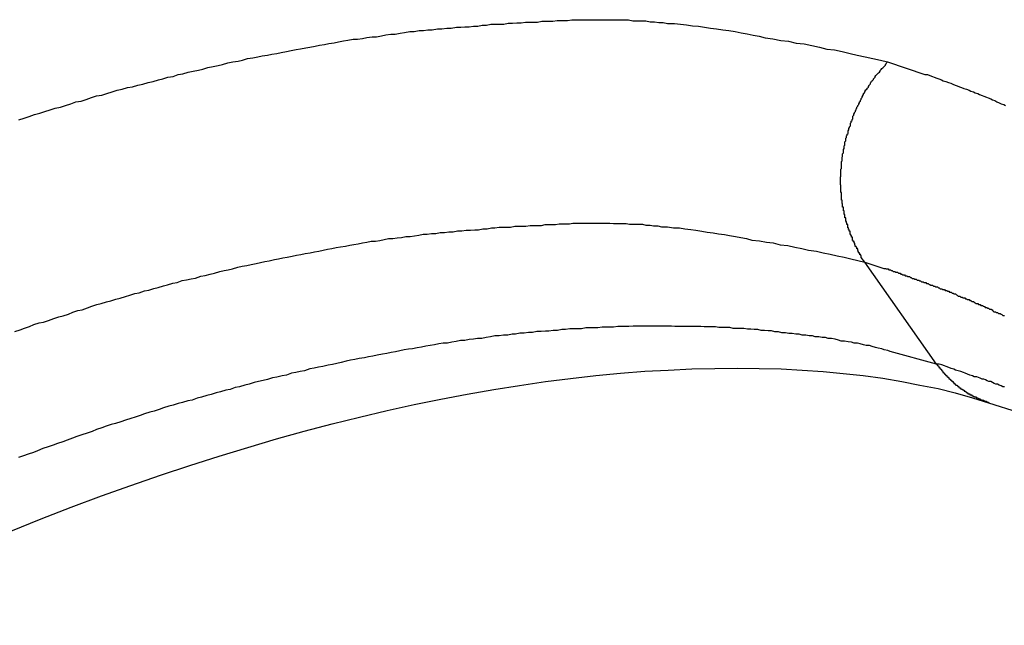
# Model space of a CAD drawing. Extents: x -38.4 to 38.4, y -15.4 to 15.4.
# Drawn here: x -22.7 to -22.3, y -5.7 to -5.5 of the extents above; entities that cross this region are included whole.
import ezdxf

# ---------------------------------------------------------------- set-up
doc = ezdxf.new("R2010")
doc.units = 0
doc.layers.get('0').update_dxf_attribs({"linetype": 'CONTINUOUS'})

msp = doc.modelspace()

# ---------------------------------------------------------------- linework, layer by layer
at = {"color": 0}
for points in [[(-22.6805, -5.5592), (-22.6787, -5.5586), (-22.6769, -5.558), (-22.6751, -5.5574), (-22.6733, -5.5569), (-22.6715, -5.5563), (-22.6697, -5.5557), (-22.6679, -5.5551), (-22.6661, -5.5548), (-22.6643, -5.5542), (-22.6625, -5.5536), (-22.6607, -5.553), (-22.6589, -5.5527), (-22.6589, -5.5527), (-22.6571, -5.5521), (-22.6553, -5.5515), (-22.6535, -5.5509), (-22.6517, -5.5506), (-22.6499, -5.55), (-22.6481, -5.5495), (-22.6463, -5.5489), (-22.6446, -5.5486), (-22.6428, -5.548), (-22.641, -5.5477), (-22.6392, -5.5471), (-22.6374, -5.5468), (-22.6356, -5.5462), (-22.6338, -5.5459), (-22.632, -5.5453), (-22.6305, -5.545), (-22.6305, -5.545), (-22.6287, -5.5444), (-22.6269, -5.5441), (-22.6251, -5.5435), (-22.6235, -5.5432), (-22.6217, -5.5426), (-22.6199, -5.5423), (-22.6181, -5.5419), (-22.6166, -5.5416), (-22.6148, -5.541), (-22.613, -5.5407), (-22.6112, -5.5403), (-22.6097, -5.54), (-22.6079, -5.5394), (-22.6061, -5.5391), (-22.6043, -5.5388), (-22.6028, -5.5385), (-22.6028, -5.5385), (-22.601, -5.5379), (-22.5992, -5.5376), (-22.5974, -5.5373), (-22.5959, -5.537), (-22.5941, -5.5367), (-22.5926, -5.5364), (-22.5908, -5.5361), (-22.5893, -5.5358), (-22.5875, -5.5354), (-22.5859, -5.5351), (-22.5841, -5.5348), (-22.5826, -5.5345), (-22.5808, -5.5342), (-22.5793, -5.5339), (-22.5775, -5.5336), (-22.576, -5.5333), (-22.576, -5.5333), (-22.5742, -5.533), (-22.5727, -5.5327), (-22.5709, -5.5324), (-22.5694, -5.5321), (-22.5676, -5.5318), (-22.5661, -5.5315), (-22.5643, -5.5312), (-22.5628, -5.5312), (-22.561, -5.5309), (-22.5595, -5.5306), (-22.5577, -5.5303), (-22.5562, -5.5303), (-22.5544, -5.53), (-22.5529, -5.5297), (-22.5512, -5.5294), (-22.5497, -5.5294), (-22.5497, -5.5294), (-22.5479, -5.5291), (-22.5464, -5.5288), (-22.5446, -5.5285), (-22.5431, -5.5285), (-22.5413, -5.5282), (-22.5398, -5.5282), (-22.5383, -5.5279), (-22.5368, -5.5279), (-22.535, -5.5276), (-22.5335, -5.5276), (-22.5317, -5.5273), (-22.5302, -5.5273), (-22.5284, -5.527), (-22.5269, -5.527), (-22.5254, -5.5269), (-22.5239, -5.5269), (-22.5239, -5.5269), (-22.5224, -5.5266), (-22.5209, -5.5266), (-22.5194, -5.5263), (-22.5179, -5.5263), (-22.5164, -5.526), (-22.5149, -5.526), (-22.5134, -5.5259), (-22.5119, -5.5259), (-22.5104, -5.5256), (-22.5089, -5.5256), (-22.5074, -5.5255), (-22.5059, -5.5255), (-22.5044, -5.5252), (-22.5029, -5.5252), (-22.5014, -5.5252), (-22.5002, -5.5252), (-22.5002, -5.5252), (-22.4987, -5.5249), (-22.4975, -5.5249), (-22.496, -5.5249), (-22.4948, -5.5249), (-22.4933, -5.5247), (-22.4921, -5.5247), (-22.4909, -5.5247), (-22.4897, -5.5247), (-22.4882, -5.5244), (-22.487, -5.5244), (-22.4856, -5.5244), (-22.4844, -5.5244), (-22.4829, -5.5244), (-22.4817, -5.5244), (-22.4805, -5.5244), (-22.4793, -5.5244), (-22.4793, -5.5244), (-22.4775, -5.5244), (-22.476, -5.5244), (-22.4745, -5.5244), (-22.473, -5.5245), (-22.4715, -5.5245), (-22.47, -5.5245), (-22.4685, -5.5245), (-22.467, -5.5248), (-22.4655, -5.5248), (-22.464, -5.5248), (-22.4625, -5.5248), (-22.461, -5.5251), (-22.4595, -5.5251), (-22.458, -5.5254), (-22.4565, -5.5254), (-22.455, -5.5257), (-22.455, -5.5257), (-22.4526, -5.5257), (-22.4505, -5.526), (-22.4484, -5.5262), (-22.4463, -5.5265), (-22.4442, -5.5267), (-22.4421, -5.527), (-22.44, -5.5273), (-22.4379, -5.5276), (-22.4357, -5.5279), (-22.4336, -5.5282), (-22.4315, -5.5285), (-22.4294, -5.529), (-22.4273, -5.5293), (-22.4252, -5.5298), (-22.4231, -5.5301), (-22.421, -5.5307), (-22.421, -5.5307), (-22.4183, -5.531), (-22.4156, -5.5316), (-22.4129, -5.5319), (-22.4102, -5.5325), (-22.4075, -5.5328), (-22.4048, -5.5334), (-22.4021, -5.534), (-22.3996, -5.5346), (-22.3969, -5.5349), (-22.3942, -5.5355), (-22.3915, -5.5361), (-22.389, -5.5367), (-22.3863, -5.5373), (-22.3836, -5.5379), (-22.3809, -5.5385), (-22.3785, -5.5391)], [(-22.3864, -5.6087), (-22.3876, -5.607), (-22.3876, -5.607), (-22.3876, -5.6067), (-22.3876, -5.6067), (-22.3876, -5.6064), (-22.3878, -5.6064), (-22.3878, -5.6061), (-22.3878, -5.6061), (-22.3878, -5.6061), (-22.3881, -5.6061), (-22.3881, -5.6058), (-22.3881, -5.6058), (-22.3881, -5.6055), (-22.3884, -5.6055), (-22.3884, -5.6052), (-22.3884, -5.6052), (-22.3884, -5.6052), (-22.3887, -5.6052), (-22.3887, -5.6052), (-22.3887, -5.6049), (-22.3887, -5.6049), (-22.3887, -5.6046), (-22.3888, -5.6046), (-22.3888, -5.6043), (-22.3888, -5.6043), (-22.3888, -5.6041), (-22.3891, -5.6041), (-22.3891, -5.6038), (-22.3891, -5.6038), (-22.3891, -5.6035), (-22.3894, -5.6035), (-22.3894, -5.6032), (-22.3894, -5.6032), (-22.3894, -5.6032), (-22.3897, -5.6032), (-22.3897, -5.6032), (-22.3897, -5.6029), (-22.3897, -5.6029), (-22.3897, -5.6026), (-22.3898, -5.6026), (-22.3898, -5.6023), (-22.3898, -5.6023), (-22.3898, -5.6021), (-22.3901, -5.6021), (-22.3901, -5.6018), (-22.3901, -5.6018), (-22.3901, -5.6015), (-22.3904, -5.6015), (-22.3904, -5.6012), (-22.3904, -5.6012), (-22.3904, -5.6012), (-22.3907, -5.6012), (-22.3907, -5.6012), (-22.3907, -5.6009), (-22.3907, -5.6009), (-22.3907, -5.6006), (-22.3907, -5.6006), (-22.3907, -5.6003), (-22.3907, -5.6003), (-22.3907, -5.6), (-22.391, -5.6), (-22.391, -5.5997), (-22.391, -5.5997), (-22.391, -5.5994), (-22.3912, -5.5994), (-22.3912, -5.5991), (-22.3912, -5.5991), (-22.3912, -5.5991), (-22.3915, -5.5991), (-22.3915, -5.5991), (-22.3915, -5.5988), (-22.3915, -5.5988), (-22.3915, -5.5985), (-22.3915, -5.5985), (-22.3915, -5.5982), (-22.3915, -5.5982), (-22.3915, -5.5979), (-22.3918, -5.5979), (-22.3918, -5.5976), (-22.3918, -5.5976), (-22.3918, -5.5973), (-22.392, -5.5973), (-22.392, -5.597), (-22.392, -5.597), (-22.392, -5.5968), (-22.3923, -5.5968), (-22.3923, -5.5968), (-22.3923, -5.5965), (-22.3923, -5.5965), (-22.3923, -5.5962), (-22.3923, -5.5962), (-22.3923, -5.5959), (-22.3923, -5.5959), (-22.3923, -5.5956), (-22.3926, -5.5956), (-22.3926, -5.5953), (-22.3926, -5.5953), (-22.3926, -5.595), (-22.3927, -5.595), (-22.3927, -5.5947), (-22.3927, -5.5947), (-22.3927, -5.5945), (-22.393, -5.5945), (-22.393, -5.5945), (-22.393, -5.5942), (-22.393, -5.5942), (-22.393, -5.5939), (-22.393, -5.5939), (-22.393, -5.5936), (-22.393, -5.5936), (-22.393, -5.5933), (-22.3933, -5.5933), (-22.3933, -5.593), (-22.3933, -5.593), (-22.3933, -5.5927), (-22.3933, -5.5927), (-22.3933, -5.5924), (-22.3933, -5.5924), (-22.3933, -5.5921), (-22.3936, -5.5921), (-22.3936, -5.5921), (-22.3936, -5.5918), (-22.3936, -5.5917), (-22.3936, -5.5914), (-22.3936, -5.5914), (-22.3936, -5.5911), (-22.3936, -5.5911), (-22.3936, -5.5908), (-22.3938, -5.5908), (-22.3938, -5.5905), (-22.3938, -5.5905), (-22.3938, -5.5902), (-22.3938, -5.5902), (-22.3938, -5.5899), (-22.3938, -5.5899), (-22.3938, -5.5896), (-22.3941, -5.5896), (-22.3941, -5.5896), (-22.3941, -5.5893), (-22.3941, -5.5892), (-22.3941, -5.5889), (-22.3941, -5.5889), (-22.3941, -5.5886), (-22.3941, -5.5886), (-22.3941, -5.5883), (-22.3942, -5.5883), (-22.3942, -5.588), (-22.3942, -5.588), (-22.3942, -5.5877), (-22.3942, -5.5877), (-22.3942, -5.5874), (-22.3942, -5.5874), (-22.3942, -5.5871), (-22.3945, -5.5871), (-22.3945, -5.5871), (-22.3945, -5.5868), (-22.3945, -5.5866), (-22.3945, -5.5863), (-22.3945, -5.5863), (-22.3945, -5.586), (-22.3945, -5.586), (-22.3945, -5.5857), (-22.3945, -5.5857), (-22.3945, -5.5854), (-22.3945, -5.5854), (-22.3945, -5.5851), (-22.3945, -5.5851), (-22.3945, -5.5848), (-22.3945, -5.5848), (-22.3945, -5.5845), (-22.3947, -5.5845), (-22.3947, -5.5845), (-22.3947, -5.5842), (-22.3947, -5.5839), (-22.3947, -5.5836), (-22.3947, -5.5836), (-22.3947, -5.5833), (-22.3947, -5.5833), (-22.3947, -5.583), (-22.3947, -5.583), (-22.3947, -5.5827), (-22.3947, -5.5827), (-22.3947, -5.5824), (-22.3947, -5.5824), (-22.3947, -5.5821), (-22.3947, -5.5821), (-22.3947, -5.5818), (-22.3948, -5.5818), (-22.3948, -5.5818), (-22.3948, -5.5815), (-22.3948, -5.5812), (-22.3948, -5.5809), (-22.3948, -5.5809), (-22.3948, -5.5806), (-22.3948, -5.5806), (-22.3948, -5.5803), (-22.3948, -5.5803), (-22.3948, -5.58), (-22.3948, -5.58), (-22.3948, -5.5797), (-22.3948, -5.5797), (-22.3948, -5.5794), (-22.3948, -5.5794), (-22.3948, -5.5791), (-22.3948, -5.5791), (-22.3948, -5.5791), (-22.3947, -5.5788), (-22.3947, -5.5785), (-22.3947, -5.5782), (-22.3947, -5.5782), (-22.3947, -5.5779), (-22.3947, -5.5779), (-22.3947, -5.5776), (-22.3947, -5.5776), (-22.3947, -5.5773), (-22.3947, -5.5773), (-22.3947, -5.577), (-22.3947, -5.577), (-22.3947, -5.5767), (-22.3947, -5.5767), (-22.3947, -5.5764), (-22.3947, -5.5764), (-22.3947, -5.5764), (-22.3945, -5.5761), (-22.3945, -5.5758), (-22.3945, -5.5755), (-22.3945, -5.5755), (-22.3945, -5.5752), (-22.3945, -5.5752), (-22.3945, -5.5749), (-22.3945, -5.5749), (-22.3945, -5.5746), (-22.3945, -5.5746), (-22.3945, -5.5743), (-22.3945, -5.5743), (-22.3945, -5.574), (-22.3945, -5.574), (-22.3945, -5.5737), (-22.3945, -5.5737), (-22.3945, -5.5737), (-22.3942, -5.5734), (-22.3942, -5.5731), (-22.3942, -5.5728), (-22.3942, -5.5728), (-22.3942, -5.5725), (-22.3942, -5.5725), (-22.3942, -5.5722), (-22.3942, -5.5722), (-22.3941, -5.5719), (-22.3941, -5.5719), (-22.3941, -5.5716), (-22.3941, -5.5716), (-22.3941, -5.5713), (-22.3941, -5.5713), (-22.3941, -5.571), (-22.3941, -5.571), (-22.3941, -5.571), (-22.3938, -5.5707), (-22.3938, -5.5704), (-22.3938, -5.5701), (-22.3938, -5.5701), (-22.3938, -5.5698), (-22.3938, -5.5698), (-22.3938, -5.5695), (-22.3938, -5.5695), (-22.3936, -5.5692), (-22.3936, -5.5692), (-22.3936, -5.5689), (-22.3936, -5.5689), (-22.3936, -5.5686), (-22.3936, -5.5686), (-22.3936, -5.5683), (-22.3936, -5.5683), (-22.3936, -5.5683), (-22.3933, -5.568), (-22.3933, -5.5677), (-22.3933, -5.5674), (-22.3933, -5.5674), (-22.3933, -5.5671), (-22.3933, -5.5671), (-22.3933, -5.5668), (-22.3933, -5.5668), (-22.393, -5.5665), (-22.393, -5.5665), (-22.393, -5.5662), (-22.393, -5.5662), (-22.393, -5.5659), (-22.393, -5.5659), (-22.393, -5.5656), (-22.393, -5.5656), (-22.393, -5.5656), (-22.3927, -5.5653), (-22.3927, -5.5651), (-22.3927, -5.5648), (-22.3927, -5.5648), (-22.3925, -5.5645), (-22.3925, -5.5645), (-22.3925, -5.5642), (-22.3925, -5.5642), (-22.3922, -5.5639), (-22.3922, -5.5639), (-22.3922, -5.5636), (-22.3922, -5.5636), (-22.3922, -5.5633), (-22.3922, -5.5633), (-22.3922, -5.563), (-22.3922, -5.563), (-22.3922, -5.563), (-22.3919, -5.5627), (-22.3919, -5.5625), (-22.3919, -5.5622), (-22.3919, -5.5622), (-22.3917, -5.5619), (-22.3917, -5.5619), (-22.3917, -5.5616), (-22.3917, -5.5616), (-22.3914, -5.5613), (-22.3914, -5.5613), (-22.3914, -5.561), (-22.3914, -5.561), (-22.3914, -5.5607), (-22.3914, -5.5607), (-22.3914, -5.5604), (-22.3914, -5.5604), (-22.3914, -5.5604), (-22.3911, -5.5601), (-22.3911, -5.56), (-22.3911, -5.5597), (-22.3911, -5.5597), (-22.3908, -5.5594), (-22.3908, -5.5594), (-22.3908, -5.5591), (-22.3908, -5.5591), (-22.3905, -5.5588), (-22.3905, -5.5588), (-22.3905, -5.5585), (-22.3905, -5.5585), (-22.3905, -5.5582), (-22.3905, -5.5582), (-22.3905, -5.5579), (-22.3905, -5.5579), (-22.3905, -5.5579), (-22.3902, -5.5576), (-22.3902, -5.5575), (-22.3902, -5.5572), (-22.3902, -5.5572), (-22.3899, -5.5569), (-22.3899, -5.5569), (-22.3899, -5.5566), (-22.3899, -5.5566), (-22.3896, -5.5563), (-22.3896, -5.5563), (-22.3896, -5.556), (-22.3896, -5.556), (-22.3894, -5.5557), (-22.3894, -5.5557), (-22.3894, -5.5554), (-22.3894, -5.5554), (-22.3894, -5.5554), (-22.3891, -5.5551), (-22.3891, -5.5551), (-22.3891, -5.5548), (-22.3891, -5.5548), (-22.3888, -5.5545), (-22.3888, -5.5545), (-22.3888, -5.5542), (-22.3888, -5.5542), (-22.3885, -5.5539), (-22.3885, -5.5539), (-22.3885, -5.5536), (-22.3885, -5.5536), (-22.3882, -5.5533), (-22.3882, -5.5533), (-22.3882, -5.553), (-22.3882, -5.553), (-22.3882, -5.553), (-22.3879, -5.5527), (-22.3879, -5.5527), (-22.3879, -5.5524), (-22.3879, -5.5524), (-22.3876, -5.5521), (-22.3876, -5.5521), (-22.3876, -5.5518), (-22.3876, -5.5518), (-22.3873, -5.5515), (-22.3873, -5.5515), (-22.3873, -5.5512), (-22.3873, -5.5512), (-22.3871, -5.5509), (-22.3871, -5.5509), (-22.3871, -5.5507), (-22.3871, -5.5507), (-22.3871, -5.5507), (-22.3868, -5.5504), (-22.3868, -5.5504), (-22.3868, -5.5501), (-22.3868, -5.5501), (-22.3865, -5.5498), (-22.3865, -5.5498), (-22.3865, -5.5497), (-22.3865, -5.5497), (-22.3862, -5.5494), (-22.3862, -5.5494), (-22.3862, -5.5491), (-22.3862, -5.5491), (-22.386, -5.5488), (-22.386, -5.5488), (-22.386, -5.5488), (-22.386, -5.5488), (-22.386, -5.5488), (-22.3857, -5.5485), (-22.3857, -5.5485), (-22.3854, -5.5482), (-22.3854, -5.5482), (-22.3851, -5.5479), (-22.3851, -5.5479), (-22.3851, -5.5476), (-22.3851, -5.5476), (-22.3848, -5.5473), (-22.3848, -5.5473), (-22.3847, -5.547), (-22.3847, -5.547), (-22.3844, -5.5467), (-22.3844, -5.5467), (-22.3844, -5.5464), (-22.3844, -5.5464), (-22.3844, -5.5464), (-22.3841, -5.5461), (-22.384, -5.5458), (-22.3837, -5.5455), (-22.3837, -5.5455), (-22.3834, -5.5452), (-22.3834, -5.545), (-22.3831, -5.5447), (-22.3831, -5.5447), (-22.3828, -5.5444), (-22.3828, -5.5441), (-22.3825, -5.5438), (-22.3825, -5.5438), (-22.3822, -5.5435), (-22.3822, -5.5435), (-22.3819, -5.5432), (-22.3819, -5.5432), (-22.3819, -5.5432), (-22.3816, -5.5429), (-22.3813, -5.5426), (-22.381, -5.5423), (-22.381, -5.542), (-22.3807, -5.5417), (-22.3804, -5.5414), (-22.3801, -5.5411), (-22.3801, -5.5411), (-22.3798, -5.5408), (-22.3795, -5.5405), (-22.3792, -5.5402), (-22.3792, -5.54), (-22.3789, -5.5397), (-22.3788, -5.5394), (-22.3785, -5.5391), (-22.3785, -5.5391)], [(-22.3785, -5.5391), (-22.3655, -5.5434), (-22.3655, -5.5434), (-22.3646, -5.5435), (-22.3637, -5.5438), (-22.3628, -5.5441), (-22.3622, -5.5444), (-22.3613, -5.5447), (-22.3606, -5.545), (-22.3597, -5.5453), (-22.3591, -5.5456), (-22.3582, -5.5459), (-22.3573, -5.5462), (-22.3564, -5.5465), (-22.3558, -5.5468), (-22.3549, -5.5471), (-22.3543, -5.5474), (-22.3534, -5.5477), (-22.3528, -5.548), (-22.3528, -5.548), (-22.3519, -5.5483), (-22.351, -5.5486), (-22.3501, -5.5489), (-22.3495, -5.5492), (-22.3486, -5.5495), (-22.348, -5.5498), (-22.3471, -5.5501), (-22.3465, -5.5504), (-22.3456, -5.5507), (-22.345, -5.551), (-22.3441, -5.5513), (-22.3435, -5.5516), (-22.3426, -5.5519), (-22.342, -5.5522), (-22.3411, -5.5525), (-22.3405, -5.553), (-22.3405, -5.553), (-22.3396, -5.5533), (-22.3389, -5.5536), (-22.338, -5.5539), (-22.3374, -5.5542)], [(-22.6819, -5.6328), (-22.6801, -5.6322), (-22.6786, -5.6316), (-22.6768, -5.631), (-22.6753, -5.6304), (-22.6735, -5.6298), (-22.672, -5.6295), (-22.672, -5.6295), (-22.6702, -5.6289), (-22.6684, -5.6283), (-22.6666, -5.6277), (-22.6651, -5.6273), (-22.6633, -5.6267), (-22.6618, -5.6261), (-22.66, -5.6255), (-22.6585, -5.6252), (-22.6567, -5.6246), (-22.6552, -5.624), (-22.6534, -5.6234), (-22.6519, -5.6231), (-22.6501, -5.6225), (-22.6486, -5.6221), (-22.6468, -5.6215), (-22.6453, -5.6212), (-22.6453, -5.6212), (-22.6435, -5.6206), (-22.642, -5.6202), (-22.6402, -5.6196), (-22.6387, -5.6193), (-22.6369, -5.6187), (-22.6354, -5.6184), (-22.6336, -5.6178), (-22.6321, -5.6175), (-22.6303, -5.6169), (-22.6288, -5.6166), (-22.627, -5.616), (-22.6255, -5.6157), (-22.6237, -5.6151), (-22.6222, -5.6148), (-22.6206, -5.6145), (-22.6191, -5.6142), (-22.6191, -5.6142), (-22.6173, -5.6136), (-22.6158, -5.6133), (-22.614, -5.6128), (-22.6125, -5.6125), (-22.6107, -5.6119), (-22.6092, -5.6116), (-22.6077, -5.6113), (-22.6062, -5.611), (-22.6044, -5.6104), (-22.6029, -5.6101), (-22.6013, -5.6098), (-22.5998, -5.6095), (-22.598, -5.6091), (-22.5965, -5.6088), (-22.595, -5.6085), (-22.5935, -5.6082), (-22.5935, -5.6082), (-22.5917, -5.6078), (-22.5902, -5.6075), (-22.5887, -5.6072), (-22.5872, -5.6069), (-22.5855, -5.6066), (-22.584, -5.6063), (-22.5825, -5.606), (-22.581, -5.6057), (-22.5792, -5.6054), (-22.5777, -5.6051), (-22.5762, -5.6048), (-22.5747, -5.6045), (-22.5732, -5.6042), (-22.5717, -5.6039), (-22.5702, -5.6036), (-22.5687, -5.6034), (-22.5687, -5.6034), (-22.567, -5.6031), (-22.5655, -5.6028), (-22.564, -5.6025), (-22.5625, -5.6023), (-22.561, -5.602), (-22.5595, -5.6017), (-22.558, -5.6014), (-22.5565, -5.6014), (-22.555, -5.6011), (-22.5535, -5.6008), (-22.552, -5.6005), (-22.5505, -5.6005), (-22.549, -5.6002), (-22.5475, -5.6001), (-22.546, -5.5998), (-22.5445, -5.5998), (-22.5445, -5.5998), (-22.543, -5.5995), (-22.5415, -5.5993), (-22.54, -5.599), (-22.5385, -5.599), (-22.537, -5.5987), (-22.5355, -5.5987), (-22.534, -5.5984), (-22.5325, -5.5984), (-22.531, -5.5981), (-22.5295, -5.5981), (-22.528, -5.5978), (-22.5265, -5.5978), (-22.525, -5.5975), (-22.5235, -5.5975), (-22.522, -5.5974), (-22.5207, -5.5974), (-22.5207, -5.5974), (-22.5192, -5.5971), (-22.5177, -5.5971), (-22.5162, -5.5968), (-22.515, -5.5968), (-22.5135, -5.5965), (-22.5123, -5.5965), (-22.5108, -5.5965), (-22.5096, -5.5965), (-22.5081, -5.5962), (-22.5069, -5.5962), (-22.5054, -5.5962), (-22.5042, -5.5962), (-22.5027, -5.5959), (-22.5015, -5.5959), (-22.5, -5.5959), (-22.4988, -5.5959), (-22.4988, -5.5959), (-22.4975, -5.5956), (-22.4963, -5.5956), (-22.4951, -5.5956), (-22.4939, -5.5956), (-22.4927, -5.5954), (-22.4915, -5.5954), (-22.4903, -5.5954), (-22.4891, -5.5954), (-22.4879, -5.5951), (-22.4867, -5.5951), (-22.4855, -5.5951), (-22.4843, -5.5951), (-22.4831, -5.5951), (-22.4819, -5.5951), (-22.4807, -5.5951), (-22.4795, -5.5951), (-22.4795, -5.5951), (-22.478, -5.5951), (-22.4765, -5.5951), (-22.475, -5.5951), (-22.4738, -5.5952), (-22.4723, -5.5952), (-22.4709, -5.5952), (-22.4694, -5.5952), (-22.4682, -5.5955), (-22.4667, -5.5955), (-22.4652, -5.5955), (-22.4637, -5.5955), (-22.4625, -5.5958), (-22.461, -5.5958), (-22.4598, -5.5961), (-22.4583, -5.5961), (-22.4571, -5.5964), (-22.4571, -5.5964), (-22.455, -5.5964), (-22.4529, -5.5967), (-22.4508, -5.5968), (-22.449, -5.5971), (-22.4469, -5.5973), (-22.4451, -5.5976), (-22.443, -5.5979), (-22.4412, -5.5982), (-22.4391, -5.5985), (-22.4373, -5.5988), (-22.4352, -5.5991), (-22.4334, -5.5994), (-22.4313, -5.5997), (-22.4295, -5.6001), (-22.4275, -5.6004), (-22.4257, -5.601), (-22.4257, -5.601), (-22.423, -5.6013), (-22.4206, -5.6017), (-22.4182, -5.602), (-22.4158, -5.6026), (-22.4131, -5.6029), (-22.4107, -5.6035), (-22.4083, -5.6039), (-22.4059, -5.6045), (-22.4032, -5.6048), (-22.4008, -5.6054), (-22.3984, -5.6059), (-22.396, -5.6065), (-22.3936, -5.6069), (-22.3912, -5.6075), (-22.3888, -5.6081), (-22.3864, -5.6087)], [(-22.3864, -5.6087), (-22.3864, -5.6087)], [(-22.3614, -5.6441), (-22.3864, -5.6087)], [(-22.3614, -5.6441), (-22.3864, -5.6087)], [(-22.3614, -5.6441), (-22.3864, -5.6087)], [(-22.3614, -5.6441), (-22.3864, -5.6087)], [(-22.3614, -5.6441), (-22.3864, -5.6087)], [(-22.3614, -5.6441), (-22.3864, -5.6087)], [(-22.3614, -5.6441), (-22.3864, -5.6087)], [(-22.3614, -5.6441), (-22.3864, -5.6087)], [(-22.3614, -5.6441), (-22.3864, -5.6087)], [(-22.3614, -5.6441), (-22.3864, -5.6087)], [(-22.3614, -5.6441), (-22.3864, -5.6087)], [(-22.3614, -5.6441), (-22.3864, -5.6087)], [(-22.3614, -5.6441), (-22.3864, -5.6087)], [(-22.3614, -5.6441), (-22.3864, -5.6087)], [(-22.3614, -5.6441), (-22.3864, -5.6087)], [(-22.3614, -5.6441), (-22.3864, -5.6087)], [(-22.3614, -5.6441), (-22.3864, -5.6087)], [(-22.3614, -5.6441), (-22.3864, -5.6087)], [(-22.3614, -5.6441), (-22.3864, -5.6087)], [(-22.3614, -5.6441), (-22.3864, -5.6087)], [(-22.3614, -5.6441), (-22.3864, -5.6087)], [(-22.3864, -5.6087), (-22.3798, -5.6109), (-22.3798, -5.6109), (-22.3792, -5.6109), (-22.3789, -5.611), (-22.3783, -5.611), (-22.378, -5.6113), (-22.3774, -5.6113), (-22.3771, -5.6116), (-22.3768, -5.6116), (-22.3765, -5.6119), (-22.3759, -5.6119), (-22.3756, -5.6122), (-22.375, -5.6122), (-22.3747, -5.6125), (-22.3741, -5.6125), (-22.3738, -5.6128), (-22.3735, -5.6128), (-22.3732, -5.6131), (-22.3732, -5.6131), (-22.3726, -5.6131), (-22.3723, -5.6134), (-22.3717, -5.6134), (-22.3714, -5.6137), (-22.3708, -5.6137), (-22.3705, -5.614), (-22.3702, -5.614), (-22.3699, -5.6143), (-22.3693, -5.6143), (-22.369, -5.6146), (-22.3685, -5.6146), (-22.3682, -5.6149), (-22.3676, -5.6149), (-22.3673, -5.6152), (-22.367, -5.6152), (-22.3667, -5.6155), (-22.3667, -5.6155), (-22.3661, -5.6155), (-22.3658, -5.6158), (-22.3652, -5.6158), (-22.3649, -5.6161), (-22.3643, -5.6161), (-22.364, -5.6164), (-22.3637, -5.6164), (-22.3634, -5.6167), (-22.3628, -5.6167), (-22.3625, -5.617), (-22.362, -5.617), (-22.3617, -5.6173), (-22.3611, -5.6173), (-22.3608, -5.6176), (-22.3605, -5.6176), (-22.3602, -5.6179), (-22.3602, -5.6179), (-22.3596, -5.6179), (-22.3593, -5.6182), (-22.3587, -5.6182), (-22.3584, -5.6185), (-22.3578, -5.6185), (-22.3575, -5.6188), (-22.3572, -5.6188), (-22.3569, -5.6191), (-22.3563, -5.6191), (-22.356, -5.6194), (-22.3557, -5.6194), (-22.3554, -5.6197), (-22.3548, -5.6197), (-22.3545, -5.62), (-22.3542, -5.6202), (-22.3539, -5.6205), (-22.3539, -5.6205), (-22.3533, -5.6205), (-22.353, -5.6208), (-22.3525, -5.6208), (-22.3522, -5.6211), (-22.3516, -5.6211), (-22.3513, -5.6214), (-22.351, -5.6214), (-22.3507, -5.6217), (-22.3501, -5.6217), (-22.3498, -5.622), (-22.3495, -5.622), (-22.3492, -5.6223), (-22.3486, -5.6223), (-22.3483, -5.6226), (-22.348, -5.6228), (-22.3477, -5.6231), (-22.3477, -5.6231), (-22.3471, -5.6231), (-22.3468, -5.6234), (-22.3463, -5.6234), (-22.346, -5.6237), (-22.3454, -5.6237), (-22.3451, -5.624), (-22.3448, -5.6241), (-22.3445, -5.6244), (-22.3439, -5.6244), (-22.3436, -5.6247), (-22.3433, -5.6247), (-22.343, -5.625), (-22.3424, -5.625), (-22.3421, -5.6253), (-22.3418, -5.6256), (-22.3415, -5.6259), (-22.3415, -5.6259), (-22.3409, -5.6259), (-22.3406, -5.6262), (-22.3402, -5.6262), (-22.3399, -5.6265), (-22.3393, -5.6265), (-22.339, -5.6268), (-22.3387, -5.6269), (-22.3384, -5.6272), (-22.3378, -5.6272)], [(-22.3614, -5.6441), (-22.3775, -5.6397), (-22.3775, -5.6397), (-22.3784, -5.6394), (-22.3796, -5.6391), (-22.3805, -5.6388), (-22.3817, -5.6386), (-22.3826, -5.6383), (-22.3838, -5.638), (-22.3847, -5.6377), (-22.3859, -5.6377), (-22.3868, -5.6374), (-22.388, -5.6371), (-22.3889, -5.6368), (-22.3901, -5.6368), (-22.391, -5.6365), (-22.3922, -5.6364), (-22.3934, -5.6361), (-22.3946, -5.6361), (-22.3946, -5.6361), (-22.3955, -5.6358), (-22.3967, -5.6355), (-22.3979, -5.6352), (-22.3991, -5.6352), (-22.4, -5.6349), (-22.4012, -5.6349), (-22.4024, -5.6346), (-22.4036, -5.6346), (-22.4045, -5.6343), (-22.4057, -5.6343), (-22.4069, -5.634), (-22.4081, -5.634), (-22.4092, -5.6337), (-22.4104, -5.6337), (-22.4116, -5.6335), (-22.4128, -5.6335), (-22.4128, -5.6335), (-22.414, -5.6332), (-22.4152, -5.6332), (-22.4164, -5.6329), (-22.4176, -5.6329), (-22.4188, -5.6326), (-22.42, -5.6326), (-22.4212, -5.6324), (-22.4224, -5.6324), (-22.4236, -5.6321), (-22.4248, -5.6321), (-22.426, -5.632), (-22.4272, -5.632), (-22.4284, -5.6317), (-22.4296, -5.6317), (-22.4308, -5.6317), (-22.4321, -5.6317), (-22.4321, -5.6317), (-22.4333, -5.6314), (-22.4345, -5.6314), (-22.4357, -5.6314), (-22.4371, -5.6314), (-22.4383, -5.6311), (-22.4395, -5.6311), (-22.4407, -5.6311), (-22.4422, -5.6311), (-22.4434, -5.631), (-22.4446, -5.631), (-22.4458, -5.631), (-22.4473, -5.631), (-22.4485, -5.631), (-22.4497, -5.631), (-22.4509, -5.631), (-22.4524, -5.631), (-22.4524, -5.631), (-22.4536, -5.6309), (-22.4549, -5.6309), (-22.4561, -5.6309), (-22.4576, -5.6309), (-22.4588, -5.6309), (-22.4603, -5.6309), (-22.4615, -5.6309), (-22.463, -5.6309), (-22.4642, -5.6309), (-22.4657, -5.6309), (-22.4669, -5.6309), (-22.4684, -5.631), (-22.4696, -5.631), (-22.4711, -5.631), (-22.4723, -5.631), (-22.4738, -5.6313), (-22.4738, -5.6313), (-22.475, -5.6313), (-22.4765, -5.6313), (-22.4777, -5.6313), (-22.4792, -5.6315), (-22.4804, -5.6315), (-22.4819, -5.6315), (-22.4834, -5.6315), (-22.4849, -5.6318), (-22.4861, -5.6318), (-22.4876, -5.6318), (-22.489, -5.6318), (-22.4905, -5.6321), (-22.4917, -5.6321), (-22.4932, -5.6324), (-22.4947, -5.6324), (-22.4962, -5.6327), (-22.4962, -5.6327), (-22.4974, -5.6327), (-22.4989, -5.6328), (-22.5004, -5.6328), (-22.5019, -5.6331), (-22.5033, -5.6331), (-22.5048, -5.6334), (-22.5063, -5.6334), (-22.5078, -5.6337), (-22.509, -5.6337), (-22.5105, -5.634), (-22.512, -5.634), (-22.5135, -5.6343), (-22.515, -5.6343), (-22.5165, -5.6346), (-22.518, -5.6349), (-22.5195, -5.6352), (-22.5195, -5.6352), (-22.521, -5.6352), (-22.5225, -5.6355), (-22.524, -5.6356), (-22.5255, -5.6359), (-22.527, -5.6359), (-22.5285, -5.6362), (-22.53, -5.6365), (-22.5315, -5.6368), (-22.533, -5.6368), (-22.5345, -5.6371), (-22.536, -5.6374), (-22.5375, -5.6377), (-22.539, -5.6379), (-22.5405, -5.6382), (-22.542, -5.6385), (-22.5436, -5.6388), (-22.5436, -5.6388), (-22.5451, -5.6389), (-22.5466, -5.6392), (-22.5481, -5.6395), (-22.5496, -5.6398), (-22.5511, -5.6401), (-22.5526, -5.6404), (-22.5541, -5.6407), (-22.5559, -5.641), (-22.5574, -5.6413), (-22.5589, -5.6416), (-22.5604, -5.6419), (-22.5622, -5.6422), (-22.5637, -5.6425), (-22.5652, -5.6428), (-22.5667, -5.6431), (-22.5685, -5.6436), (-22.5685, -5.6436), (-22.57, -5.6439), (-22.5715, -5.6442), (-22.573, -5.6445), (-22.5748, -5.6449), (-22.5763, -5.6452), (-22.5779, -5.6455), (-22.5794, -5.6458), (-22.5812, -5.6464), (-22.5827, -5.6467), (-22.5842, -5.647), (-22.5857, -5.6473), (-22.5875, -5.6479), (-22.589, -5.6482), (-22.5908, -5.6486), (-22.5923, -5.6489), (-22.5941, -5.6495), (-22.5941, -5.6495), (-22.5956, -5.6498), (-22.5972, -5.6502), (-22.5987, -5.6505), (-22.6005, -5.6511), (-22.602, -5.6514), (-22.6038, -5.652), (-22.6053, -5.6523), (-22.6071, -5.6529), (-22.6086, -5.6532), (-22.6104, -5.6538), (-22.6119, -5.6541), (-22.6137, -5.6547), (-22.6152, -5.655), (-22.617, -5.6556), (-22.6185, -5.656), (-22.6203, -5.6566), (-22.6203, -5.6566), (-22.6218, -5.6569), (-22.6236, -5.6575), (-22.6251, -5.6578), (-22.6269, -5.6584), (-22.6284, -5.6587), (-22.6302, -5.6593), (-22.6317, -5.6599), (-22.6335, -5.6605), (-22.635, -5.6608), (-22.6368, -5.6614), (-22.6383, -5.662), (-22.6401, -5.6626), (-22.6416, -5.663), (-22.6434, -5.6636), (-22.6451, -5.6642), (-22.6469, -5.6648), (-22.6469, -5.6648), (-22.6484, -5.6651), (-22.6502, -5.6657), (-22.6517, -5.6663), (-22.6535, -5.6669), (-22.655, -5.6675), (-22.6568, -5.6681), (-22.6586, -5.6687), (-22.6604, -5.6693), (-22.6619, -5.6699), (-22.6637, -5.6705), (-22.6653, -5.6711), (-22.6671, -5.6717), (-22.6686, -5.6723), (-22.6704, -5.6729), (-22.6722, -5.6735), (-22.674, -5.6742), (-22.674, -5.6742), (-22.6755, -5.6748), (-22.6773, -5.6754), (-22.6789, -5.676), (-22.6807, -5.6766)], [(-22.6833, -5.7022), (-22.6728, -5.6979), (-22.6623, -5.6938), (-22.6518, -5.6899), (-22.6416, -5.6863), (-22.6313, -5.6827), (-22.6211, -5.6794), (-22.6109, -5.6761), (-22.6009, -5.6731), (-22.6009, -5.6731), (-22.591, -5.6701), (-22.5813, -5.6674), (-22.5716, -5.6649), (-22.5621, -5.6626), (-22.5525, -5.6602), (-22.5431, -5.6582), (-22.5338, -5.6563), (-22.5247, -5.6546), (-22.5154, -5.6529), (-22.5064, -5.6515), (-22.4974, -5.6502), (-22.4887, -5.6491), (-22.4799, -5.6481), (-22.4713, -5.6473), (-22.4629, -5.6466), (-22.4547, -5.6462), (-22.4547, -5.6462), (-22.4465, -5.6458), (-22.4385, -5.6456), (-22.4307, -5.6455), (-22.4231, -5.6456), (-22.4155, -5.6458), (-22.4081, -5.6462), (-22.4009, -5.6467), (-22.3939, -5.6474), (-22.3869, -5.6481), (-22.3801, -5.649), (-22.3735, -5.6501), (-22.3672, -5.6514), (-22.3609, -5.6526), (-22.3549, -5.6541), (-22.3489, -5.6558), (-22.3433, -5.6576)], [(-22.3614, -5.6441), (-22.3614, -5.6441)], [(-22.3378, -5.652), (-22.3384, -5.652), (-22.3384, -5.652), (-22.339, -5.6517), (-22.3396, -5.6514), (-22.3402, -5.6511), (-22.3408, -5.6511), (-22.3414, -5.6508), (-22.342, -5.6505), (-22.3426, -5.6502), (-22.3432, -5.6502), (-22.3438, -5.6499), (-22.3444, -5.6496), (-22.345, -5.6493), (-22.3456, -5.6493), (-22.3462, -5.649), (-22.3468, -5.6488), (-22.3474, -5.6485), (-22.3483, -5.6485), (-22.3483, -5.6485), (-22.3489, -5.6482), (-22.3498, -5.6479), (-22.3506, -5.6476), (-22.3515, -5.6473), (-22.3521, -5.647), (-22.353, -5.6467), (-22.3539, -5.6464), (-22.3548, -5.6462), (-22.3554, -5.6459), (-22.3563, -5.6456), (-22.3572, -5.6453), (-22.3581, -5.645), (-22.3587, -5.6447), (-22.3596, -5.6444), (-22.3605, -5.6441), (-22.3614, -5.6441)], [(-22.3614, -5.6441), (-22.361, -5.6447), (-22.361, -5.6447), (-22.3607, -5.6447), (-22.3607, -5.6447), (-22.3607, -5.6447), (-22.3607, -5.6447), (-22.3607, -5.6447), (-22.3607, -5.6447), (-22.3607, -5.6447), (-22.3607, -5.645), (-22.3606, -5.645), (-22.3606, -5.645), (-22.3606, -5.645), (-22.3606, -5.645), (-22.3606, -5.645), (-22.3606, -5.645), (-22.3606, -5.645), (-22.3606, -5.6453), (-22.3606, -5.6453), (-22.3603, -5.6453), (-22.3603, -5.6453), (-22.3603, -5.6453), (-22.3603, -5.6453), (-22.3603, -5.6453), (-22.3603, -5.6453), (-22.3603, -5.6453), (-22.3603, -5.6456), (-22.3601, -5.6456), (-22.3601, -5.6456), (-22.3601, -5.6456), (-22.3601, -5.6456), (-22.3601, -5.6456), (-22.3601, -5.6456), (-22.3601, -5.6456), (-22.3601, -5.6459), (-22.3601, -5.6459), (-22.3598, -5.6459), (-22.3598, -5.6459), (-22.3598, -5.6459), (-22.3598, -5.6459), (-22.3598, -5.6459), (-22.3598, -5.6459), (-22.3598, -5.6459), (-22.3598, -5.6461), (-22.3596, -5.6461), (-22.3596, -5.6461), (-22.3596, -5.6461), (-22.3596, -5.6461), (-22.3596, -5.6461), (-22.3596, -5.6461), (-22.3596, -5.6461), (-22.3596, -5.6464), (-22.3596, -5.6464), (-22.3593, -5.6464), (-22.3593, -5.6464), (-22.3593, -5.6464), (-22.3593, -5.6464), (-22.3593, -5.6464), (-22.3593, -5.6464), (-22.3593, -5.6464), (-22.3593, -5.6467), (-22.3592, -5.6467), (-22.3592, -5.6467), (-22.3592, -5.6467), (-22.3592, -5.6467), (-22.3592, -5.6467), (-22.3592, -5.6467), (-22.3592, -5.6467), (-22.3592, -5.647), (-22.3592, -5.647), (-22.3589, -5.647), (-22.3589, -5.647), (-22.3589, -5.647), (-22.3589, -5.647), (-22.3589, -5.647), (-22.3589, -5.647), (-22.3589, -5.647), (-22.3589, -5.6473), (-22.3587, -5.6473), (-22.3587, -5.6473), (-22.3587, -5.6473), (-22.3587, -5.6473), (-22.3587, -5.6473), (-22.3587, -5.6473), (-22.3587, -5.6473), (-22.3587, -5.6476), (-22.3587, -5.6476), (-22.3584, -5.6476), (-22.3584, -5.6476), (-22.3584, -5.6476), (-22.3584, -5.6476), (-22.3584, -5.6476), (-22.3584, -5.6476), (-22.3584, -5.6476), (-22.3584, -5.6478), (-22.3582, -5.6478), (-22.3582, -5.6478), (-22.3582, -5.6478), (-22.3582, -5.6478), (-22.3582, -5.6478), (-22.3582, -5.6478), (-22.3582, -5.6478), (-22.3582, -5.6481), (-22.3582, -5.6481), (-22.3579, -5.6481), (-22.3579, -5.6481), (-22.3579, -5.6481), (-22.3579, -5.6481), (-22.3579, -5.6481), (-22.3579, -5.6481), (-22.3579, -5.6481), (-22.3579, -5.6484), (-22.3576, -5.6484), (-22.3576, -5.6484), (-22.3576, -5.6484), (-22.3576, -5.6484), (-22.3576, -5.6484), (-22.3576, -5.6484), (-22.3576, -5.6484), (-22.3576, -5.6487), (-22.3576, -5.6487), (-22.3573, -5.6487), (-22.3573, -5.6487), (-22.3573, -5.6487), (-22.3573, -5.6487), (-22.3573, -5.6487), (-22.3573, -5.6487), (-22.3573, -5.6487), (-22.3573, -5.6489), (-22.3571, -5.6489), (-22.3571, -5.6489), (-22.3571, -5.6489), (-22.3571, -5.6489), (-22.3571, -5.6489), (-22.3571, -5.6489), (-22.3571, -5.6489), (-22.3571, -5.6492), (-22.3571, -5.6492), (-22.3568, -5.6492), (-22.3568, -5.6492), (-22.3568, -5.6492), (-22.3568, -5.6492), (-22.3568, -5.6492), (-22.3568, -5.6492), (-22.3568, -5.6492), (-22.3568, -5.6494), (-22.3566, -5.6494), (-22.3566, -5.6494), (-22.3566, -5.6494), (-22.3566, -5.6494), (-22.3566, -5.6494), (-22.3566, -5.6494), (-22.3566, -5.6494), (-22.3566, -5.6497), (-22.3566, -5.6497), (-22.3563, -5.6497), (-22.3563, -5.6497), (-22.3563, -5.6497), (-22.3563, -5.6497), (-22.3563, -5.6497), (-22.3563, -5.6497), (-22.3563, -5.6497), (-22.3563, -5.6499), (-22.356, -5.6499), (-22.356, -5.6499), (-22.356, -5.6499), (-22.356, -5.6499), (-22.356, -5.6499), (-22.356, -5.6499), (-22.356, -5.6499), (-22.356, -5.6502), (-22.356, -5.6502), (-22.3557, -5.6502), (-22.3557, -5.6502), (-22.3557, -5.6502), (-22.3557, -5.6502), (-22.3557, -5.6502), (-22.3557, -5.6502), (-22.3557, -5.6502), (-22.3557, -5.6505), (-22.3554, -5.6505), (-22.3554, -5.6505), (-22.3554, -5.6505), (-22.3554, -5.6505), (-22.3554, -5.6505), (-22.3554, -5.6505), (-22.3554, -5.6505), (-22.3554, -5.6508), (-22.3554, -5.6508), (-22.3551, -5.6508), (-22.3551, -5.6508), (-22.3551, -5.6508), (-22.3551, -5.6508), (-22.3551, -5.6508), (-22.3551, -5.6508), (-22.3551, -5.6508), (-22.3551, -5.651), (-22.3549, -5.651), (-22.3549, -5.651), (-22.3549, -5.651), (-22.3549, -5.651), (-22.3549, -5.651), (-22.3549, -5.651), (-22.3549, -5.651), (-22.3549, -5.6513), (-22.3549, -5.6513), (-22.3546, -5.6513), (-22.3546, -5.6513), (-22.3546, -5.6513), (-22.3546, -5.6513), (-22.3546, -5.6513), (-22.3546, -5.6513), (-22.3546, -5.6513), (-22.3546, -5.6514), (-22.3543, -5.6514), (-22.3543, -5.6514), (-22.3543, -5.6514), (-22.3543, -5.6514), (-22.3543, -5.6514), (-22.3543, -5.6514), (-22.3543, -5.6514), (-22.3543, -5.6517), (-22.3543, -5.6517), (-22.354, -5.6517), (-22.354, -5.6517), (-22.354, -5.6517), (-22.354, -5.6517), (-22.354, -5.6517), (-22.354, -5.6517), (-22.354, -5.6517), (-22.354, -5.6519), (-22.3537, -5.6519), (-22.3537, -5.6519), (-22.3537, -5.6519), (-22.3537, -5.6519), (-22.3537, -5.6519), (-22.3537, -5.6519), (-22.3537, -5.6519), (-22.3537, -5.6522), (-22.3537, -5.6522), (-22.3534, -5.6522), (-22.3534, -5.6522), (-22.3534, -5.6522), (-22.3534, -5.6522), (-22.3534, -5.6522), (-22.3534, -5.6522), (-22.3534, -5.6522), (-22.3534, -5.6524), (-22.3531, -5.6524), (-22.3531, -5.6524), (-22.3531, -5.6524), (-22.3531, -5.6524), (-22.3531, -5.6524), (-22.3531, -5.6524), (-22.3531, -5.6524), (-22.3531, -5.6527), (-22.3531, -5.6527), (-22.3528, -5.6527), (-22.3528, -5.6527), (-22.3528, -5.6527), (-22.3528, -5.6527), (-22.3527, -5.6527), (-22.3527, -5.6527), (-22.3527, -5.6527), (-22.3527, -5.6528), (-22.3524, -5.6528), (-22.3524, -5.6528), (-22.3524, -5.6528), (-22.3524, -5.6528), (-22.3524, -5.6528), (-22.3524, -5.6528), (-22.3524, -5.6528), (-22.3524, -5.6531), (-22.3524, -5.6531), (-22.3521, -5.6531), (-22.3521, -5.6531), (-22.3521, -5.6531), (-22.3521, -5.6531), (-22.3521, -5.6531), (-22.3521, -5.6531), (-22.3521, -5.6531), (-22.3521, -5.6532), (-22.3518, -5.6532), (-22.3518, -5.6532), (-22.3518, -5.6532), (-22.3518, -5.6532), (-22.3518, -5.6532), (-22.3518, -5.6532), (-22.3518, -5.6532), (-22.3518, -5.6535), (-22.3518, -5.6535), (-22.3515, -5.6535), (-22.3515, -5.6535), (-22.3515, -5.6535), (-22.3515, -5.6535), (-22.3514, -5.6535), (-22.3514, -5.6535), (-22.3514, -5.6535), (-22.3514, -5.6537), (-22.3511, -5.6537), (-22.3511, -5.6537), (-22.3511, -5.6537), (-22.3511, -5.6537), (-22.3511, -5.6537), (-22.3511, -5.6537), (-22.3511, -5.6537), (-22.3511, -5.654), (-22.3511, -5.654), (-22.3508, -5.654), (-22.3508, -5.654), (-22.3508, -5.654), (-22.3508, -5.654), (-22.3508, -5.654), (-22.3508, -5.654), (-22.3508, -5.654), (-22.3508, -5.6541), (-22.3505, -5.6541), (-22.3505, -5.6541), (-22.3505, -5.6541), (-22.3505, -5.6541), (-22.3505, -5.6541), (-22.3505, -5.6541), (-22.3505, -5.6541), (-22.3505, -5.6544), (-22.3505, -5.6544), (-22.3502, -5.6544), (-22.3502, -5.6544), (-22.3502, -5.6544), (-22.3502, -5.6544), (-22.3501, -5.6544), (-22.3501, -5.6544), (-22.3501, -5.6544), (-22.3501, -5.6545), (-22.3498, -5.6545), (-22.3498, -5.6545), (-22.3498, -5.6545), (-22.3498, -5.6545), (-22.3498, -5.6545), (-22.3498, -5.6545), (-22.3498, -5.6545), (-22.3498, -5.6548), (-22.3498, -5.6548), (-22.3495, -5.6548), (-22.3495, -5.6548), (-22.3495, -5.6548), (-22.3495, -5.6548), (-22.3494, -5.6548), (-22.3494, -5.6548), (-22.3494, -5.6548), (-22.3494, -5.6548), (-22.3491, -5.6548), (-22.3491, -5.6548), (-22.3491, -5.6548), (-22.3491, -5.6548), (-22.3491, -5.6548), (-22.3491, -5.6548), (-22.3491, -5.6548), (-22.3491, -5.6551), (-22.3491, -5.6551), (-22.3488, -5.6551), (-22.3488, -5.6551), (-22.3488, -5.6551), (-22.3488, -5.6551), (-22.3487, -5.6551), (-22.3487, -5.6551), (-22.3487, -5.6551), (-22.3487, -5.6552), (-22.3484, -5.6552), (-22.3484, -5.6552), (-22.3484, -5.6552), (-22.3484, -5.6552), (-22.3484, -5.6552), (-22.3484, -5.6552), (-22.3484, -5.6552), (-22.3484, -5.6555), (-22.3484, -5.6555), (-22.3481, -5.6555), (-22.3481, -5.6555), (-22.3481, -5.6555), (-22.3481, -5.6555), (-22.348, -5.6555), (-22.348, -5.6555), (-22.348, -5.6555), (-22.348, -5.6555), (-22.3477, -5.6555), (-22.3477, -5.6555), (-22.3477, -5.6555), (-22.3477, -5.6555), (-22.3477, -5.6555), (-22.3477, -5.6555), (-22.3477, -5.6555), (-22.3477, -5.6558), (-22.3477, -5.6558), (-22.3474, -5.6558), (-22.3474, -5.6558), (-22.3474, -5.6558), (-22.3474, -5.6558), (-22.3474, -5.6558), (-22.3474, -5.6558), (-22.3474, -5.6558), (-22.3474, -5.6558), (-22.3471, -5.6558), (-22.3471, -5.6558), (-22.3471, -5.6558), (-22.3471, -5.6558), (-22.3471, -5.6558), (-22.3471, -5.6558), (-22.3471, -5.6558), (-22.3471, -5.6561), (-22.3471, -5.6561), (-22.3468, -5.6561), (-22.3468, -5.6561), (-22.3468, -5.6561), (-22.3468, -5.6561), (-22.3466, -5.6561), (-22.3466, -5.6561), (-22.3466, -5.6561), (-22.3466, -5.6562), (-22.3463, -5.6562), (-22.3463, -5.6562), (-22.3463, -5.6562), (-22.3463, -5.6562), (-22.3463, -5.6562), (-22.3463, -5.6562), (-22.3463, -5.6562), (-22.3463, -5.6565), (-22.3463, -5.6565), (-22.346, -5.6565), (-22.346, -5.6565), (-22.3459, -5.6565), (-22.3459, -5.6565), (-22.3456, -5.6565), (-22.3456, -5.6565), (-22.3456, -5.6565), (-22.3456, -5.6567), (-22.3453, -5.6567), (-22.3453, -5.6567), (-22.3453, -5.6567), (-22.3453, -5.6567), (-22.345, -5.6567), (-22.345, -5.6567), (-22.345, -5.6567), (-22.345, -5.657), (-22.345, -5.657), (-22.3447, -5.657), (-22.3447, -5.657), (-22.3444, -5.657), (-22.3444, -5.657), (-22.3441, -5.657), (-22.3441, -5.657), (-22.3441, -5.657), (-22.3441, -5.6573), (-22.3438, -5.6573), (-22.3438, -5.6573), (-22.3436, -5.6573), (-22.3436, -5.6573), (-22.3433, -5.6573), (-22.3433, -5.6573), (-22.3433, -5.6573), (-22.3433, -5.6576)], [(-22.3433, -5.6576), (-22.3433, -5.6576), (-22.333, -5.6608), (-22.3232, -5.6643), (-22.3137, -5.668), (-22.3046, -5.672), (-22.2957, -5.6761), (-22.2871, -5.6804), (-22.2788, -5.6849), (-22.2709, -5.6898), (-22.263, -5.6947), (-22.2556, -5.6999), (-22.2485, -5.7052), (-22.2418, -5.7108), (-22.2351, -5.7164), (-22.2289, -5.7224), (-22.223, -5.7285), (-22.2174, -5.7349)]]:
    msp.add_lwpolyline(points, dxfattribs=at)

doc.saveas('drawing.dxf')
